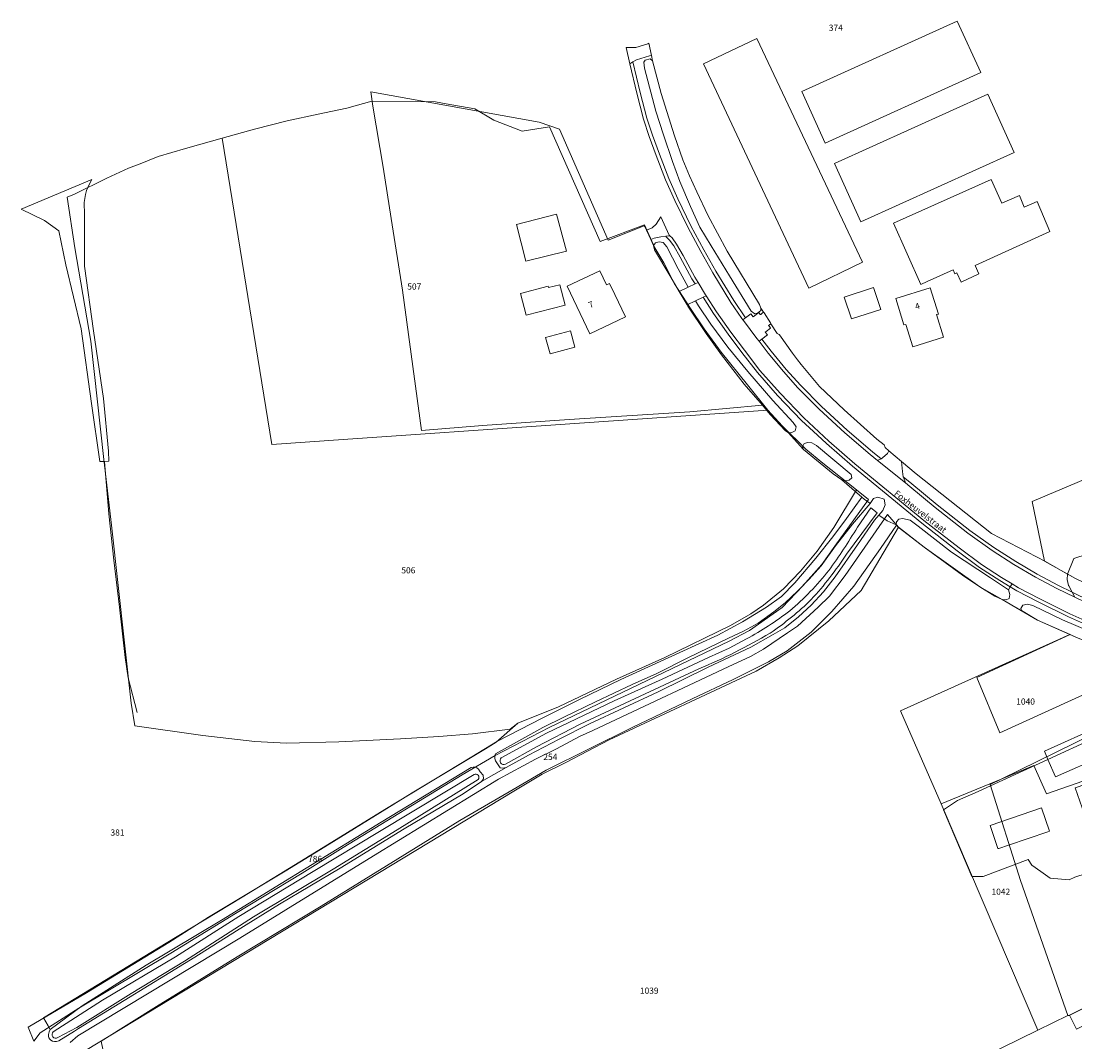
# Model space of a CAD drawing. Units: metres. Extents: x 204302 to 205154, y 440035 to 440623.
# Drawn here: x 204303 to 204610, y 440322 to 440620 of the extents above; entities that cross this region are included whole.
import ezdxf
from ezdxf.enums import TextEntityAlignment as Align

# ---------------------------------------------------------------- set-up
doc = ezdxf.new("R2010")
doc.units = ezdxf.units.M
doc.header["$MEASUREMENT"] = 0
for name, color, linetype, lineweight in [('B-XX-GR-BOUWLAND-GV', 7, 'Continuous', 0), ('B-XX-GR-GRAS-GV', 7, 'Continuous', 0), ('B-XX-GR-GROENVOORZIENING-GV', 7, 'Continuous', 0), ('B-XX-GR-HOUTWAL-GV', 7, 'Continuous', 0), ('B-XX-KG-GRENS_PERCEEL-GV', 5, 'Continuous', 0), ('B-XX-OG-BEBOUWING-GV', 7, 'Continuous', 0), ('B-XX-OG-BEBOUWING-T18', 7, 'Continuous', 0), ('B-XX-OG-TERREIN_ERF-GV', 7, 'Continuous', 0), ('B-XX-OG-TOPOGRAFIE-T18', 7, 'Continuous', 0), ('B-XX-OG-WATER-GV', 7, 'Continuous', 0), ('B-XX-OG-WATER_GREPPEL-GV', 7, 'Continuous', 0), ('B-XX-OG-WATER_SLOOT-GV', 7, 'Continuous', 0), ('B-XX-OG-WEG-GV', 7, 'Continuous', 0), ('B-XX-VH-ONVERHARD-GV', 7, 'Continuous', 0), ('B-XX-VH-VERHARDING_OPEN-GV', 7, 'Continuous', 0)]:
    doc.layers.add(name, color=color, linetype=linetype, lineweight=lineweight)
doc.styles.add('NLCS-ISO', font='NLCS-ISO.ttf', dxfattribs={"height": 1.8})
doc.styles.add('NLCS-ISO-M-T18', font='NLCS-ISO.ttf', dxfattribs={"height": 1.8})

msp = doc.modelspace()

# ---------------------------------------------------------------- linework, layer by layer
at = {"layer": 'B-XX-GR-BOUWLAND-GV', "flags": 128}
msp.add_lwpolyline([(204323.185, 440573.845, 0.169625), (204321.027, 440564.787)], format="xyb", dxfattribs=at)
msp.add_lwpolyline([(204321.027, 440564.787), (204321.052, 440548.613), (204323.705, 440529.735), (204326.58, 440509.97), (204328.072, 440494.606), (204328.11, 440491.667), (204326.838, 440491.636), (204328.109, 440476.344), (204329.588, 440462.853), (204331.264, 440449.083), (204332.934, 440434.437), (204333.783, 440428.5), (204336.391, 440418.364)], dxfattribs=at)
at = {"layer": 'B-XX-GR-GRAS-GV', "flags": 128}
for points in [[(204440.974, 440406.284), (204454.76, 440414.02), (204460.89, 440416.99), (204470.16, 440421.47), (204480.81, 440426.52), (204487.97, 440429.79), (204497.05, 440434.35), (204508.92, 440440.01), (204513.25, 440442.12), (204517.55, 440444.43), (204522.15, 440447.74), (204525.41, 440450.4), (204529.08, 440453.78), (204532.36, 440457.14), (204535.9, 440461.17), (204540.11, 440466.97), (204545.111, 440473.326), (204550.255, 440479.353), (204550.131, 440479.444), (204548.486, 440480.646), (204547.811, 440481.222), (204543.33, 440474.991), (204539.302, 440469.645), (204534.372, 440463.347), (204528.287, 440456.17), (204524.412, 440452.228), (204520.018, 440449.053), (204512.959, 440444.821), (204505.826, 440440.956), (204494.745, 440435.83), (204477.52, 440427.988), (204465.437, 440422.124), (204454.575, 440416.725), (204441.513, 440410.033), (204434.012, 440405.468)], [(204630.933, 440431.987), (204588.062, 440412.49), (204581.353, 440428.575), (204608.615, 440441.12), (204599.08, 440445.35), (204594.37, 440448.11), (204588.79, 440451.33), (204586.64, 440452.35), (204582.19, 440455), (204577.19, 440458.45), (204566.03, 440466.63), (204558.44, 440472.48), (204557.939, 440473.03), (204553.303, 440466.173), (204545.453, 440455.191), (204539.081, 440447.885), (204533.011, 440441.791), (204526.072, 440436.389), (204520.574, 440433.143), (204510.291, 440427.966), (204498.306, 440422.382), (204480.78, 440414.04), (204455.73, 440401.531), (204446.096, 440395.897), (204430.581, 440386.839), (204412.469, 440375.657), (204390.088, 440361.92), (204365.614, 440347.129), (204342.051, 440332.614), (204325.883, 440322.478), (204327.012, 440317.324)], [(204631.612, 440377.33), (204609.966, 440370.375), (204608.339, 440369.554), (204602.789, 440370.06), (204600.005, 440372.041), (204597.417, 440373.808), (204596.347, 440375.459), (204583.213, 440370.556), (204579.937, 440370.506), (204571.594, 440389.968), (204575.708, 440392.671), (204581.768, 440395.291), (204602.11, 440404.67), (204601.051, 440407.133), (204617.565, 440414.509)], [(204434.012, 440405.468), (204408.689, 440390.123), (204386.84, 440376.702), (204366.993, 440364.5), (204344.874, 440351.052), (204309.068, 440329.284), (204310.47, 440326.95), (204311.03, 440325.89), (204320.351, 440332.833), (204338.99, 440344.64), (204361.03, 440357.748), (204378.437, 440368.513), (204407.6, 440386.362), (204433.867, 440402.284)], [(204435.993, 440401.842), (204436.51, 440401.08), (204437.3, 440400.07), (204437.41, 440399.02), (204436.86, 440398.21), (204444.04, 440402.33), (204443.03, 440402.1), (204442.27, 440402.28), (204441.33, 440403.65)], [(204610.477, 440326.018), (204608.402, 440330.045), (204662.057, 440356.901)]]:
    msp.add_lwpolyline(points, dxfattribs=at)
for points in [[(204630.933, 440431.987), (204610.26, 440440.39), (204608.615, 440441.12), (204581.353, 440428.575), (204588.062, 440412.49), (204630.933, 440431.987)], [(204662.177, 440356.629), (204662.057, 440356.901), (204608.402, 440330.045), (204610.477, 440326.018), (204663.808, 440352.931), (204662.177, 440356.629)]]:
    msp.add_lwpolyline(points, close=True, dxfattribs=at)
for points in [[(204441.33, 440403.65, -0.280397), (204440.974, 440406.284)], [(204433.867, 440402.284, -0.328212), (204435.993, 440401.842)]]:
    msp.add_lwpolyline(points, format="xyb", dxfattribs=at)
at = {"layer": 'B-XX-GR-GROENVOORZIENING-GV', "flags": 128}
for points in [[(204499.319, 440538.502), (204501.477, 440539.515), (204502.391, 440539.944), (204502.2, 440540.24), (204500.059, 440543.824), (204499.152, 440543.394), (204497.147, 440542.444), (204494.534, 440541.205), (204496.83, 440537.335), (204499.319, 440538.502)], [(204601.341, 440462.41), (204585.6, 440470.591), (204563.652, 440487.991), (204559.424, 440491.597), (204559.63, 440488.63), (204559.913, 440487.126), (204562.414, 440485.093), (204569.828, 440478.948), (204579.348, 440471.452), (204586.358, 440466.51), (204592.714, 440462.442), (204598.999, 440458.733), (204605.136, 440455.47), (204609.151, 440453.494), (204608.175, 440455.353), (204608.13, 440455.44), (204607.7, 440457.15), (204607.809, 440458.768), (204601.341, 440462.41)]]:
    msp.add_lwpolyline(points, close=True, dxfattribs=at)
at = {"layer": 'B-XX-GR-HOUTWAL-GV', "flags": 128}
msp.add_lwpolyline([(204323.185, 440573.845), (204302.537, 440565.186), (204309.378, 440561.937), (204313.535, 440558.928), (204315.629, 440548.98), (204320.066, 440530.336), (204323.092, 440508.528), (204325.549, 440491.604), (204326.838, 440491.636), (204328.11, 440491.667), (204328.072, 440494.606), (204326.58, 440509.97), (204323.705, 440529.735), (204321.052, 440548.613), (204321.027, 440564.787)], dxfattribs=at)
msp.add_lwpolyline([(204321.027, 440564.787, -0.169625), (204323.185, 440573.845)], format="xyb", dxfattribs=at)
at = {"layer": 'B-XX-KG-GRENS_PERCEEL-GV', "flags": 128}
for points in [[(204484.427, 440560.618), (204471.45, 440555.785), (204456.726, 440589.235), (204448.68, 440587.935), (204440.451, 440591.21), (204434.862, 440594.445), (204426.503, 440595.893), (204423.415, 440596.55), (204404.876, 440596.73), (204397.58, 440594.657), (204389.223, 440592.904), (204380.201, 440590.958), (204370.665, 440588.563), (204361.16, 440585.904), (204375.647, 440496.582), (204396.546, 440497.991), (204520.42, 440506.522), (204514.491, 440513.979), (204506.764, 440523.496), (204501.79, 440530.328), (204497.816, 440536.18), (204493.204, 440543.465), (204490.047, 440549.508), (204487.423, 440553.968), (204484.427, 440560.618)], [(204546.233, 440483.35), (204536.387, 440491.14), (204531.472, 440495.228), (204524.567, 440502.039), (204520.42, 440506.522), (204396.546, 440497.991), (204375.647, 440496.582), (204361.16, 440585.904), (204350.513, 440582.925), (204342.502, 440580.558), (204337.288, 440578.453), (204333.916, 440577.183), (204327.521, 440574.283), (204318.153, 440569.599), (204315.998, 440568.658), (204318.23, 440553.94), (204322.89, 440526.74), (204326.67, 440492.16), (204328.89, 440473.02), (204334.67, 440421.1), (204335.69, 440414.524), (204355.59, 440411.63), (204370.75, 440409.93), (204379.95, 440409.39), (204395.21, 440409.86), (204413.19, 440410.7), (204424.45, 440411.38), (204434.27, 440412.2), (204445.21, 440413.52), (204447.5, 440415.3), (204459.28, 440420.06), (204476.28, 440428.05), (204490.35, 440434.44), (204509.52, 440443.75), (204515.46, 440447.13), (204519.15, 440449.71), (204524.92, 440454.49), (204529.87, 440459.59), (204534.8, 440465.43), (204539.63, 440472.31), (204546.233, 440483.35)], [(204672.102, 440439.256), (204683.756, 440438.504), (204697.278, 440437.799), (204704.038, 440437.831), (204688.124, 440475.611), (204697.096, 440479.45), (204689.722, 440497.005), (204682.884, 440494.002), (204675.097, 440512.677), (204597.469, 440479.967), (204601.108, 440462.475), (204610.15, 440457.45), (204624.02, 440450.75), (204628.11, 440449.09), (204635.99, 440446.6), (204649.84, 440443.04), (204661.779, 440440.571), (204672.102, 440439.256)], [(204546.233, 440483.35), (204539.63, 440472.31), (204534.8, 440465.43), (204529.87, 440459.59), (204524.92, 440454.49), (204519.15, 440449.71), (204515.46, 440447.13), (204509.52, 440443.75), (204490.35, 440434.44), (204476.28, 440428.05), (204459.28, 440420.06), (204447.5, 440415.3), (204441.105, 440409.726), (204437.976, 440407.792), (204416.595, 440394.908), (204392.388, 440379.934), (204379.567, 440372.102), (204357.212, 440358.623), (204345.618, 440351.28), (204321.67, 440336.606), (204304.6, 440326.603), (204306.273, 440322.527), (204308.08, 440324.976), (204319.417, 440332.17), (204346.231, 440348.172), (204365.052, 440359.723), (204384.587, 440371.517), (204396.538, 440378.956), (204431.256, 440400.223), (204440.842, 440405.869), (204456.562, 440413.962), (204509.07, 440439.226), (204515.06, 440442.285), (204524.562, 440449.05), (204530.602, 440455.308), (204536.185, 440461.574), (204539.924, 440466.852), (204549.774, 440480.547), (204546.233, 440483.35)], [(204456.367, 440255.252), (204536.38, 440294.84), (204599.183, 440325.668), (204570.973, 440391.765), (204559.05, 440418.829), (204608.522, 440441.161), (204599.08, 440445.35), (204588.79, 440451.33), (204582.19, 440455), (204566.03, 440466.63), (204558.499, 440472.435), (204547.632, 440453.931), (204538.178, 440445.145), (204529.182, 440437.782), (204523.693, 440434.33), (204516.985, 440430.421), (204474.146, 440410.374), (204461.441, 440403.775), (204454.53, 440400.426), (204446.297, 440395.451), (204321.328, 440319.808), (204391.473, 440285.822), (204438.711, 440263.74), (204456.367, 440255.252)], [(204559.05, 440418.829), (204570.973, 440391.765), (204588.411, 440398.923), (204642.166, 440425.236), (204640.54, 440427.35), (204633.671, 440430.874), (204610.26, 440440.39), (204608.522, 440441.161), (204559.05, 440418.829)], [(204588.411, 440398.923), (204598.024, 440402.869), (204601.655, 440394.63), (204618.96, 440400.706), (204619.337, 440399.63), (204619.991, 440396.81), (204623.096, 440387.874), (204624.122, 440384.952), (204625.651, 440385.489), (204629.075, 440375.213), (204650.128, 440382.474), (204647.452, 440388.211), (204646.866, 440390.401), (204645.132, 440399.526), (204645.196, 440406.45), (204644.671, 440417.684), (204643.524, 440422.368), (204642.166, 440425.236), (204588.411, 440398.923)], [(204608.339, 440329.976), (204662.066, 440356.88), (204650.128, 440382.474), (204629.075, 440375.213), (204625.651, 440385.489), (204624.122, 440384.952), (204623.096, 440387.874), (204614.095, 440384.713), (204610.007, 440396.354), (204619.337, 440399.63), (204618.96, 440400.706), (204601.655, 440394.63), (204598.024, 440402.869), (204588.411, 440398.923), (204585.2, 440397.351), (204594.076, 440369.397), (204607.884, 440329.939), (204608.339, 440329.976)], [(204599.183, 440325.668), (204607.884, 440329.939), (204594.076, 440369.397), (204585.2, 440397.351), (204588.411, 440398.923), (204570.973, 440391.765), (204599.183, 440325.668)]]:
    msp.add_lwpolyline(points, close=True, dxfattribs=at)
for points in [[(204321.328, 440319.808), (204446.297, 440395.451), (204454.53, 440400.426), (204461.441, 440403.775), (204474.146, 440410.374), (204516.985, 440430.421), (204523.693, 440434.33), (204529.182, 440437.782), (204538.178, 440445.145), (204547.632, 440453.931), (204558.499, 440472.435), (204555.307, 440476.169), (204555.307, 440476.169), (204542.993, 440458.372), (204538.328, 440452.295), (204535.078, 440449.093), (204529.05, 440443.597), (204526.125, 440441.66), (204519.092, 440436.889), (204515.299, 440434.712), (204508.802, 440431.711), (204474.467, 440415.519), (204469.3, 440413.159), (204465.462, 440411.338), (204458.702, 440407.783), (204452.61, 440404.725), (204441.853, 440398.894), (204405.391, 440376.536), (204366.364, 440352.54), (204319.14, 440324.097), (204316.816, 440322.131)], [(204662.066, 440356.88), (204608.339, 440329.976), (204607.884, 440329.939), (204599.183, 440325.668), (204536.38, 440294.84), (204456.367, 440255.252), (204476.704, 440245.475), (204503.267, 440229.758), (204509.361, 440224.52), (204543.795, 440201.633), (204569.643, 440177.378), (204600.619, 440146.871), (204609.605, 440134.365), (204615.545, 440126.129)]]:
    msp.add_lwpolyline(points, dxfattribs=at)
at = {"layer": 'B-XX-OG-BEBOUWING-GV', "flags": 128}
for points in [[(204531.42, 440600.017), (204530.289, 440599.505), (204537.107, 440584.462), (204582.479, 440605.026), (204575.662, 440620.069), (204531.42, 440600.017)], [(204501.62, 440607.63), (204532.35, 440542.14), (204547.99, 440549.78), (204517.17, 440614.96), (204501.62, 440607.63)], [(204547.525, 440561.48), (204592.253, 440581.763), (204584.535, 440598.783), (204539.807, 440578.5), (204547.525, 440561.48)], [(204557.005, 440561.075), (204565.007, 440543.26), (204566.854, 440544.102), (204574.412, 440547.548), (204574.951, 440546.366), (204575.548, 440546.638), (204576.779, 440543.938), (204581.963, 440546.301), (204580.835, 440548.775), (204602.664, 440558.728), (204598.942, 440567.408), (204595.205, 440565.805), (204593.764, 440569.166), (204588.668, 440566.981), (204585.562, 440573.898), (204557.005, 440561.075)], [(204447.08, 440560.76), (204449.75, 440550.03), (204461.61, 440552.99), (204458.71, 440563.72), (204447.08, 440560.76)], [(204474.197, 440543.564), (204473.327, 440543.152), (204471.388, 440547.242), (204461.833, 440542.713), (204468.416, 440528.825), (204478.842, 440533.767), (204475.737, 440540.317), (204474.197, 440543.564)], [(204449.898, 440534.311), (204461.219, 440537.237), (204459.702, 440543.177), (204456.416, 440542.338), (204456.32, 440542.715), (204448.217, 440540.558), (204449.898, 440534.311)], [(204542.66, 440539.5), (204544.76, 440533.23), (204553.39, 440535.96), (204551.26, 440542.36), (204542.66, 440539.5)], [(204557.713, 440539.158), (204560.11, 440531.421), (204560.636, 440531.584), (204562.665, 440525.035), (204571.67, 440527.825), (204569.617, 440534.45), (204570.143, 440534.613), (204567.769, 440542.274), (204557.713, 440539.158)], [(204464.12, 440524.952), (204462.775, 440529.742), (204455.561, 440527.758), (204456.907, 440522.967), (204464.12, 440524.952)], [(204602.11, 440404.67), (204604.31, 440399.59), (204617.99, 440405.62), (204615.6, 440410.87), (204602.11, 440404.67)], [(204602.107, 440383.585), (204602.565, 440383.739), (204600.27, 440390.528), (204585.22, 440385.457), (204587.516, 440378.668), (204587.751, 440378.747), (204590.562, 440379.694), (204602.107, 440383.585)]]:
    msp.add_lwpolyline(points, close=True, dxfattribs=at)
at = {"layer": 'B-XX-OG-TERREIN_ERF-GV', "flags": 128}
for points in [[(204501.62, 440607.63), (204517.17, 440614.96), (204547.99, 440549.78), (204532.35, 440542.14), (204501.62, 440607.63)], [(204484.44, 440560.27), (204484.341, 440560.37), (204473.781, 440556.16), (204459.657, 440588.573), (204453.7, 440590.55), (204404.559, 440599.393), (204405.15, 440595.26), (204408.18, 440577.5), (204410.51, 440562.51), (204413.85, 440541.56), (204419.4, 440500.66), (204437.14, 440502.08), (204462.41, 440503.89), (204497.59, 440506.08), (204518.793, 440508.024), (204517.5, 440509.54), (204513.52, 440514.19), (204506.83, 440522.72), (204502.44, 440528.95), (204497.07, 440536.93), (204496.83, 440537.335), (204494.534, 440541.205), (204491.76, 440545.88), (204487.33, 440553.31), (204487.03, 440554.61), (204486.214, 440556.393), (204484.965, 440559.122), (204484.44, 440560.27)], [(204547.525, 440561.48), (204539.807, 440578.5), (204584.535, 440598.783), (204592.253, 440581.763), (204547.525, 440561.48)], [(204566.854, 440544.102), (204565.007, 440543.26), (204557.005, 440561.075), (204585.562, 440573.898), (204588.668, 440566.981), (204593.764, 440569.166), (204595.205, 440565.805), (204598.942, 440567.408), (204602.664, 440558.728), (204580.835, 440548.775), (204581.963, 440546.301), (204576.779, 440543.938), (204575.548, 440546.638), (204574.951, 440546.366), (204574.412, 440547.548), (204566.854, 440544.102)], [(204447.08, 440560.76), (204458.71, 440563.72), (204461.61, 440552.99), (204449.75, 440550.03), (204447.08, 440560.76)], [(204461.833, 440542.713), (204471.388, 440547.242), (204473.327, 440543.152), (204474.197, 440543.564), (204475.737, 440540.317), (204478.842, 440533.767), (204468.416, 440528.825), (204461.833, 440542.713)], [(204449.898, 440534.311), (204448.217, 440540.558), (204456.32, 440542.715), (204456.416, 440542.338), (204459.702, 440543.177), (204461.219, 440537.237), (204449.898, 440534.311)], [(204542.66, 440539.5), (204551.26, 440542.36), (204553.39, 440535.96), (204544.76, 440533.23), (204542.66, 440539.5)], [(204557.713, 440539.158), (204567.769, 440542.274), (204570.143, 440534.613), (204569.617, 440534.45), (204571.67, 440527.825), (204562.665, 440525.035), (204560.636, 440531.584), (204560.11, 440531.421), (204557.713, 440539.158)], [(204464.12, 440524.952), (204456.907, 440522.967), (204455.561, 440527.758), (204462.775, 440529.742), (204464.12, 440524.952)], [(204602.11, 440404.67), (204615.6, 440410.87), (204617.99, 440405.62), (204604.31, 440399.59), (204602.11, 440404.67)], [(204585.22, 440385.457), (204600.27, 440390.528), (204602.565, 440383.739), (204602.107, 440383.585), (204590.562, 440379.694), (204587.751, 440378.747), (204587.516, 440378.668), (204585.22, 440385.457)]]:
    msp.add_lwpolyline(points, close=True, dxfattribs=at)
for points in [[(204519.15, 440535.145), (204519.269, 440534.96), (204521.135, 440532.056), (204521.304, 440531.793), (204523.141, 440528.932)], [(204646.505, 440475.288), (204609.687, 440463.293), (204607.809, 440458.768), (204608.767, 440458.229), (204610.15, 440457.45)], [(204617.565, 440414.509), (204601.051, 440407.133), (204602.11, 440404.67), (204581.768, 440395.291), (204575.708, 440392.671), (204571.594, 440389.968), (204579.937, 440370.506), (204583.213, 440370.556), (204596.347, 440375.459), (204597.417, 440373.808), (204600.005, 440372.041), (204602.789, 440370.06), (204608.339, 440369.554), (204609.966, 440370.375), (204631.612, 440377.33)]]:
    msp.add_lwpolyline(points, dxfattribs=at)
msp.add_lwpolyline([(204523.141, 440528.932, -0.147598), (204523.821, 440528.516)], format="xyb", dxfattribs=at)
at = {"layer": 'B-XX-OG-WATER-GV', "flags": 128}
for points in [[(204543.37, 440464.55), (204552.295, 440476.618), (204550.442, 440478.075), (204546.504, 440472.409)], [(204514.147, 440439.836), (204509.085, 440437.149), (204503.049, 440434.436), (204489.514, 440428.095), (204475.557, 440421.818), (204455.797, 440412.377), (204442.615, 440405.166)], [(204443.842, 440403.288), (204452.907, 440408.333), (204465.665, 440414.975), (204481.731, 440422.459), (204500.286, 440431.087)], [(204434.676, 440400.264), (204426.119, 440395.114), (204407.059, 440383.668), (204387.765, 440371.953), (204366.087, 440358.852), (204347.538, 440347.104), (204326.334, 440334.478), (204311.942, 440325.256)], [(204313.271, 440323.6), (204318.831, 440326.506), (204334.677, 440336.43), (204350.167, 440345.827), (204370.363, 440358.759), (204393.575, 440372.638), (204412.265, 440384.107), (204435.899, 440398.875)]]:
    msp.add_lwpolyline(points, dxfattribs=at)
for points in [[(204546.504, 440472.409, -0.022246), (204538.194, 440459.789)], [(204533.052, 440451.301, 0.037296), (204543.37, 440464.55)], [(204538.194, 440459.789, -0.048132), (204526.788, 440448.032)], [(204521.108, 440441.557, 0.043062), (204533.052, 440451.301)], [(204526.788, 440448.032, -0.037413), (204514.147, 440439.836)], [(204500.286, 440431.087, 0.032275), (204521.108, 440441.557)], [(204442.615, 440405.166, 0.85026), (204443.842, 440403.288)], [(204435.899, 440398.875, 0.832456), (204434.676, 440400.264)], [(204311.942, 440325.256, 0.971241), (204313.271, 440323.6)]]:
    msp.add_lwpolyline(points, format="xyb", dxfattribs=at)
at = {"layer": 'B-XX-OG-WATER_GREPPEL-GV', "flags": 128}
for points in [[(204486.1, 440609.06), (204484.57, 440608.69), (204484.19, 440608.05), (204484.38, 440606.35), (204487.75, 440593.83), (204489.93, 440586.89), (204492.57, 440579.15), (204494.72, 440573.31), (204497.87, 440565.95), (204500.58, 440559.93), (204503.82, 440554.54), (204509.22, 440545.73), (204515.53, 440535.4), (204516.57, 440534.69), (204517.38, 440534.88), (204518.38, 440535.63), (204518.37, 440536.36), (204517.95, 440537.44), (204508.52, 440552.98), (204502.91, 440563.46), (204499.65, 440570.22), (204497.5, 440574.93), (204495.58, 440579.64), (204493.17, 440586.56), (204489.25, 440598.9), (204486.73, 440608.51), (204486.1, 440609.06)], [(204487.03, 440554.61), (204487.33, 440553.31), (204491.76, 440545.88), (204494.534, 440541.205), (204497.147, 440542.444), (204494.18, 440547.83), (204490.88, 440554.22), (204489.82, 440555.45), (204488.69, 440555.72), (204487.58, 440555.39), (204487.03, 440554.61)], [(204496.83, 440537.335), (204497.07, 440536.93), (204502.44, 440528.95), (204506.83, 440522.72), (204513.52, 440514.19), (204517.5, 440509.54), (204518.793, 440508.024), (204521.1, 440505.32), (204525.56, 440500.51), (204526.28, 440500.05), (204527.1, 440499.94), (204527.221, 440500), (204528.35, 440500.56), (204528.64, 440501.71), (204527.75, 440502.97), (204521.84, 440509.35), (204514.55, 440517.87), (204508.68, 440524.95), (204503.79, 440531.63), (204500.13, 440537.03), (204499.319, 440538.502), (204496.83, 440537.335)], [(204530.54, 440495.89), (204530.76, 440495.07), (204539.45, 440488.04), (204541.93, 440486.24), (204543, 440485.97), (204544.09, 440486.1), (204544.92, 440486.82), (204544.72, 440487.76), (204534.54, 440496.24), (204533.19, 440497.05), (204532.03, 440497.15), (204530.97, 440496.8), (204530.54, 440495.89)], [(204557.939, 440473.03), (204558.44, 440472.48), (204566.03, 440466.63), (204577.19, 440458.45), (204582.19, 440455), (204586.64, 440452.35), (204588.79, 440451.33), (204589.87, 440451.2), (204590.78, 440451.64), (204591.02, 440452.75), (204590.58, 440454.14), (204585.31, 440457.61), (204573.95, 440465.13), (204564.26, 440472.71), (204561.92, 440474.51), (204559.66, 440474.93), (204558.64, 440474.77), (204557.88, 440474.01), (204557.82, 440473.16), (204557.939, 440473.03)]]:
    msp.add_lwpolyline(points, close=True, dxfattribs=at)
msp.add_lwpolyline([(204625.78, 440437.18), (204606.35, 440445.44), (204597.65, 440449.6), (204596.12, 440449.95), (204594.8, 440449.67), (204594.23, 440448.67), (204594.37, 440448.11), (204599.08, 440445.35), (204608.615, 440441.12), (204610.26, 440440.39)], dxfattribs=at)
at = {"layer": 'B-XX-OG-WATER_SLOOT-GV', "flags": 128}
for points in [[(204441.33, 440403.65), (204442.27, 440402.28), (204443.03, 440402.1), (204444.04, 440402.33), (204450.52, 440405.93), (204459.5, 440410.6), (204468.34, 440415.08), (204488.38, 440424.44), (204503.02, 440431.57), (204515.47, 440437.47), (204521.93, 440441.08), (204525.34, 440443.11), (204529.29, 440446.33), (204532.99, 440449.65), (204536.59, 440453.61), (204540.01, 440457.98), (204546.59, 440467.32), (204551.55, 440474.5), (204552.767, 440475.924), (204553.96, 440477.32), (204554.57, 440478.98), (204554.35, 440480.58), (204552.51, 440481.21), (204551.26, 440480.82), (204550.255, 440479.353), (204545.111, 440473.326), (204540.11, 440466.97), (204535.9, 440461.17), (204532.36, 440457.14), (204529.08, 440453.78), (204525.41, 440450.4), (204522.15, 440447.74), (204517.55, 440444.43), (204513.25, 440442.12), (204508.92, 440440.01), (204497.05, 440434.35), (204487.97, 440429.79), (204480.81, 440426.52), (204470.16, 440421.47), (204460.89, 440416.99), (204454.76, 440414.02), (204440.974, 440406.284)], [(204546.504, 440472.409), (204550.442, 440478.075), (204552.295, 440476.618), (204543.37, 440464.55)], [(204442.615, 440405.166), (204455.797, 440412.377), (204475.557, 440421.818), (204489.514, 440428.095), (204503.049, 440434.436), (204509.085, 440437.149), (204514.147, 440439.836)], [(204500.286, 440431.087), (204481.731, 440422.459), (204465.665, 440414.975), (204452.907, 440408.333), (204443.842, 440403.288)], [(204433.867, 440402.284), (204407.6, 440386.362), (204378.437, 440368.513), (204361.03, 440357.748), (204338.99, 440344.64), (204320.351, 440332.833), (204311.03, 440325.89), (204310.734, 440325.246), (204310.58, 440324.49), (204310.578, 440323.95), (204310.65, 440323.43), (204310.89, 440323.044), (204311.24, 440322.76), (204311.718, 440322.536), (204312.29, 440322.45), (204312.85, 440322.427), (204313.56, 440322.58), (204318.111, 440325.428), (204319.28, 440326.16), (204353.25, 440347.05), (204365.42, 440354.64), (204377.96, 440362.45), (204395.58, 440372.98), (204414.34, 440384.42), (204431.49, 440394.68), (204436.86, 440398.21), (204437.41, 440399.02), (204437.3, 440400.07), (204436.51, 440401.08), (204435.993, 440401.842)], [(204311.942, 440325.256), (204326.334, 440334.478), (204347.538, 440347.104), (204366.087, 440358.852), (204387.765, 440371.953), (204407.059, 440383.668), (204426.119, 440395.114), (204434.676, 440400.264)], [(204435.899, 440398.875), (204412.265, 440384.107), (204393.575, 440372.638), (204370.363, 440358.759), (204350.167, 440345.827), (204334.677, 440336.43), (204318.831, 440326.506)], [(204318.831, 440326.506), (204313.271, 440323.6)]]:
    msp.add_lwpolyline(points, dxfattribs=at)
for points in [[(204538.194, 440459.789, 0.022246), (204546.504, 440472.409)], [(204543.37, 440464.55, -0.037296), (204533.052, 440451.301)], [(204526.788, 440448.032, 0.048132), (204538.194, 440459.789)], [(204533.052, 440451.301, -0.043062), (204521.108, 440441.557)], [(204514.147, 440439.836, 0.037413), (204526.788, 440448.032)], [(204521.108, 440441.557, -0.032275), (204500.286, 440431.087)], [(204440.974, 440406.284, 0.280397), (204441.33, 440403.65)], [(204443.842, 440403.288, -0.85026), (204442.615, 440405.166)], [(204435.993, 440401.842, 0.328212), (204433.867, 440402.284)], [(204434.676, 440400.264, -0.832456), (204435.899, 440398.875)], [(204313.271, 440323.6, -0.971241), (204311.942, 440325.256)]]:
    msp.add_lwpolyline(points, format="xyb", dxfattribs=at)
at = {"layer": 'B-XX-OG-WEG-GV', "flags": 128}
for points in [[(204513.906, 440533.543), (204510.439, 440538.515), (204505.233, 440547.126), (204501.705, 440553.325), (204497.892, 440560.384), (204494.158, 440568.19), (204491.483, 440574.175), (204488.745, 440581.244), (204486.706, 440586.746), (204485.12, 440591.702), (204483.1, 440599.243), (204481.026, 440608.159), (204480.13, 440607.6), (204482.13, 440599), (204484.16, 440591.42), (204485.76, 440586.42), (204487.81, 440580.89), (204490.56, 440573.79), (204493.25, 440567.77), (204497, 440559.93), (204500.83, 440552.84), (204504.37, 440546.62), (204509.6, 440537.97), (204512.842, 440533.32), (204513.101, 440532.948), (204513.546, 440533.276), (204513.906, 440533.543)], [(204485.852, 440609.91), (204482.07, 440608.81), (204481.026, 440608.159), (204483.1, 440599.243), (204485.12, 440591.702), (204486.706, 440586.746), (204488.745, 440581.244), (204491.483, 440574.175), (204494.158, 440568.19), (204497.892, 440560.384), (204501.705, 440553.325), (204505.233, 440547.126), (204510.439, 440538.515), (204513.906, 440533.543), (204515.452, 440534.685), (204516.076, 440533.841), (204517.724, 440535.06), (204518.169, 440534.458), (204518.187, 440534.434), (204518.302, 440534.519), (204518.861, 440534.932), (204519.15, 440535.145), (204518.37, 440536.36), (204518.38, 440535.63), (204517.38, 440534.88), (204516.57, 440534.69), (204515.53, 440535.4), (204509.22, 440545.73), (204503.82, 440554.54), (204500.58, 440559.93), (204497.87, 440565.95), (204494.72, 440573.31), (204492.57, 440579.15), (204489.93, 440586.89), (204487.75, 440593.83), (204484.38, 440606.35), (204484.19, 440608.05), (204484.57, 440608.69), (204486.1, 440609.06), (204486.73, 440608.51), (204486.411, 440610.073), (204485.852, 440609.91)], [(204499.152, 440543.394), (204498.261, 440544.884), (204494.826, 440551.194), (204492.949, 440554.495), (204491.72, 440556.172), (204490.803, 440557.024), (204490.672, 440557.311), (204489.14, 440557.11), (204487.24, 440556.76), (204486.214, 440556.393), (204487.03, 440554.61), (204487.58, 440555.39), (204488.69, 440555.72), (204489.82, 440555.45), (204490.88, 440554.22), (204494.18, 440547.83), (204497.147, 440542.444), (204499.152, 440543.394)], [(204500.059, 440543.824), (204499.13, 440545.38), (204495.7, 440551.68), (204493.79, 440555.04), (204492.47, 440556.84), (204491.802, 440557.46), (204490.672, 440557.311), (204490.803, 440557.024), (204491.72, 440556.172), (204492.949, 440554.495), (204494.826, 440551.194), (204498.261, 440544.884), (204499.152, 440543.394), (204500.059, 440543.824)], [(204501.477, 440539.515), (204499.319, 440538.502), (204500.13, 440537.03), (204503.79, 440531.63), (204508.68, 440524.95), (204514.55, 440517.87), (204521.84, 440509.35), (204527.75, 440502.97), (204528.64, 440501.71), (204528.35, 440500.56), (204527.221, 440500), (204527.1, 440499.94), (204526.28, 440500.05), (204530.76, 440495.07), (204530.54, 440495.89), (204530.97, 440496.8), (204532.03, 440497.15), (204533.19, 440497.05), (204534.54, 440496.24), (204544.72, 440487.76), (204544.92, 440486.82), (204544.09, 440486.1), (204543, 440485.97), (204541.93, 440486.24), (204547.811, 440481.222), (204548.486, 440480.646), (204550.131, 440479.444), (204550.255, 440479.353), (204551.26, 440480.82), (204552.51, 440481.21), (204554.35, 440480.58), (204554.57, 440478.98), (204553.96, 440477.32), (204552.767, 440475.924), (204555.18, 440474.29), (204557.82, 440473.16), (204557.88, 440474.01), (204558.64, 440474.77), (204559.66, 440474.93), (204561.92, 440474.51), (204564.26, 440472.71), (204573.95, 440465.13), (204585.31, 440457.61), (204590.58, 440454.14), (204591.126, 440455.051), (204588.022, 440456.911), (204582.141, 440460.707), (204575.575, 440465.574), (204565.315, 440473.58), (204545.134, 440490.197), (204537.512, 440496.825), (204534.872, 440499.266), (204530.211, 440503.575), (204523.204, 440510.823), (204517.326, 440517.545), (204512.805, 440523.423), (204508.782, 440528.73), (204504.56, 440534.731), (204501.477, 440539.515)], [(204502.391, 440539.944), (204501.477, 440539.515), (204504.56, 440534.731), (204508.782, 440528.73), (204512.805, 440523.423), (204517.326, 440517.545), (204523.204, 440510.823), (204530.211, 440503.575), (204534.872, 440499.266), (204537.512, 440496.825), (204545.134, 440490.197), (204565.315, 440473.58), (204575.575, 440465.574), (204582.141, 440460.707), (204588.022, 440456.911), (204591.126, 440455.051), (204591.64, 440455.909), (204588.55, 440457.76), (204582.71, 440461.53), (204576.18, 440466.37), (204565.94, 440474.36), (204545.78, 440490.96), (204538.18, 440497.57), (204530.91, 440504.29), (204523.94, 440511.5), (204518.1, 440518.18), (204513.6, 440524.03), (204509.59, 440529.32), (204505.39, 440535.29), (204502.391, 440539.944)], [(204552.424, 440491.922), (204553.419, 440492.402), (204550.899, 440494.45), (204543.523, 440500.699), (204543.485, 440500.735), (204536.045, 440507.59), (204529.88, 440513.815), (204525.748, 440518.462), (204521.311, 440523.795), (204518.63, 440527.276), (204517.836, 440526.668), (204520.53, 440523.17), (204524.99, 440517.81), (204529.15, 440513.13), (204535.35, 440506.87), (204542.806, 440500), (204542.86, 440499.95), (204550.26, 440493.68), (204552.424, 440491.922)], [(204609.939, 440451.991), (204609.151, 440453.494), (204605.136, 440455.47), (204598.999, 440458.733), (204592.714, 440462.442), (204586.358, 440466.51), (204579.348, 440471.452), (204569.828, 440478.948), (204562.414, 440485.093), (204559.913, 440487.126), (204559.94, 440486.98), (204560.527, 440485.338), (204561.78, 440484.32), (204569.2, 440478.17), (204578.75, 440470.65), (204585.8, 440465.68), (204592.19, 440461.59), (204598.51, 440457.86), (204604.68, 440454.58), (204609.939, 440451.991)], [(204637.946, 440441.197), (204639.48, 440440.73), (204642.693, 440439.807), (204648.712, 440438.375), (204649.039, 440438.292), (204650.37, 440438.3), (204652.1, 440438.45), (204652.242, 440438.52), (204649.284, 440439.262), (204648.951, 440439.346), (204642.947, 440440.775), (204639.764, 440441.689), (204634.356, 440443.336), (204625.92, 440446.593), (204617.841, 440449.719), (204611.532, 440452.322), (204609.151, 440453.494), (204609.939, 440451.991), (204611.12, 440451.41), (204617.47, 440448.79), (204625.56, 440445.66), (204633.194, 440442.713), (204634.03, 440442.39), (204637.946, 440441.197)]]:
    msp.add_lwpolyline(points, close=True, dxfattribs=at)
for points in [[(204523.141, 440528.932), (204521.304, 440531.793), (204520.825, 440531.426), (204520.606, 440531.258), (204520.84, 440530.952), (204521.17, 440530.52), (204519.862, 440529.519), (204519.617, 440529.331), (204520.244, 440528.511), (204518.63, 440527.276)], [(204518.63, 440527.276), (204521.311, 440523.795), (204525.748, 440518.462), (204529.88, 440513.815), (204536.045, 440507.59), (204543.485, 440500.735), (204543.523, 440500.699), (204550.899, 440494.45), (204553.419, 440492.402), (204553.87, 440492.62), (204555.29, 440493.89), (204555.732, 440494.746), (204554.59, 440495.72), (204554.33, 440496.42), (204552.18, 440498.09), (204542.64, 440506.65), (204535.44, 440513.45), (204530.122, 440519.886), (204529.02, 440521.22), (204527.627, 440523.175), (204523.821, 440528.516)], [(204610.15, 440457.45), (204608.767, 440458.229), (204607.809, 440458.768), (204607.7, 440457.15), (204608.13, 440455.44), (204608.175, 440455.353), (204609.151, 440453.494), (204611.532, 440452.322)], [(204616.01, 440442.775), (204608.087, 440446.244), (204599.285, 440450.62), (204593.05, 440453.898), (204591.126, 440455.051), (204590.58, 440454.14), (204591.02, 440452.75), (204590.78, 440451.64), (204589.87, 440451.2), (204588.79, 440451.33), (204594.37, 440448.11), (204594.23, 440448.67), (204594.8, 440449.67), (204596.12, 440449.95), (204597.65, 440449.6), (204606.35, 440445.44), (204625.78, 440437.18)], [(204616.39, 440443.7), (204608.51, 440447.15), (204599.74, 440451.51), (204593.54, 440454.77), (204591.64, 440455.909), (204591.126, 440455.051), (204593.05, 440453.898), (204599.285, 440450.62), (204608.087, 440446.244), (204616.01, 440442.775)]]:
    msp.add_lwpolyline(points, dxfattribs=at)
msp.add_lwpolyline([(204523.821, 440528.516, 0.147598), (204523.141, 440528.932)], format="xyb", dxfattribs=at)
at = {"layer": 'B-XX-VH-ONVERHARD-GV', "flags": 128}
msp.add_lwpolyline([(204480.046, 440612.37), (204479.02, 440612.37), (204480.13, 440607.6), (204481.026, 440608.159), (204482.07, 440608.81), (204485.852, 440609.91), (204486.411, 440610.073), (204485.697, 440613.578), (204485.366, 440613.475), (204481.83, 440612.37), (204480.046, 440612.37)], close=True, dxfattribs=at)
at = {"layer": 'B-XX-VH-VERHARDING_OPEN-GV', "flags": 128}
for points in [[(204489.19, 440562.99), (204487.81, 440560.84), (204486.65, 440559.76), (204484.965, 440559.122), (204486.214, 440556.393), (204487.24, 440556.76), (204489.14, 440557.11), (204490.672, 440557.311), (204491.802, 440557.46), (204491.63, 440557.62), (204489.19, 440562.99)], [(204519.269, 440534.96), (204519.15, 440535.145), (204518.861, 440534.932), (204518.302, 440534.519), (204518.187, 440534.434), (204518.169, 440534.458), (204517.724, 440535.06), (204516.076, 440533.841), (204515.452, 440534.685), (204513.906, 440533.543), (204513.546, 440533.276), (204513.101, 440532.948), (204513.26, 440532.72), (204517.18, 440527.52), (204517.836, 440526.668), (204518.63, 440527.276), (204520.244, 440528.511), (204519.617, 440529.331), (204519.862, 440529.519), (204521.17, 440530.52), (204520.84, 440530.952), (204520.606, 440531.258), (204520.825, 440531.426), (204521.304, 440531.793), (204521.135, 440532.056), (204519.269, 440534.96)], [(204559.424, 440491.597), (204555.732, 440494.746), (204555.29, 440493.89), (204553.87, 440492.62), (204553.419, 440492.402), (204552.424, 440491.922), (204560.527, 440485.338), (204559.94, 440486.98), (204559.913, 440487.126), (204559.63, 440488.63), (204559.424, 440491.597)]]:
    msp.add_lwpolyline(points, close=True, dxfattribs=at)

# ---------------------------------------------------------------- texts
at = {"style": 'NLCS-ISO', "oblique": 10}
for s, p in [('374', (204540.207, 440618.129)), ('507', (204417.25, 440542.639)), ('506', (204415.515, 440459.854)), ('1040', (204595.59, 440421.575)), ('254', (204456.934, 440405.421)), ('381', (204330.671, 440383.362)), ('786', (204388.294, 440375.671)), ('1042', (204588.371, 440366.104)), ('1039', (204485.787, 440337.229))]:
    msp.add_text(s, height=1.8, dxfattribs=at).set_placement(p, align=Align.MIDDLE_CENTER)
at = {"layer": 'B-XX-OG-BEBOUWING-T18', "style": 'NLCS-ISO-M-T18'}
for s, rotation, p in [('7', 25.3, (204468.79, 440537.375)), ('4', 17.2, (204564.023, 440536.926))]:
    msp.add_text(s, height=1.8, rotation=rotation, dxfattribs=at).set_placement(p, align=Align.MIDDLE_CENTER)
at = {"layer": 'B-XX-OG-TOPOGRAFIE-T18', "style": 'NLCS-ISO-M-T18'}
msp.add_text('Foxheuvelstraat', height=1.8, rotation=322.2, dxfattribs=at).set_placement((204564.905, 440476.985), align=Align.MIDDLE_CENTER)

doc.saveas('drawing.dxf')
